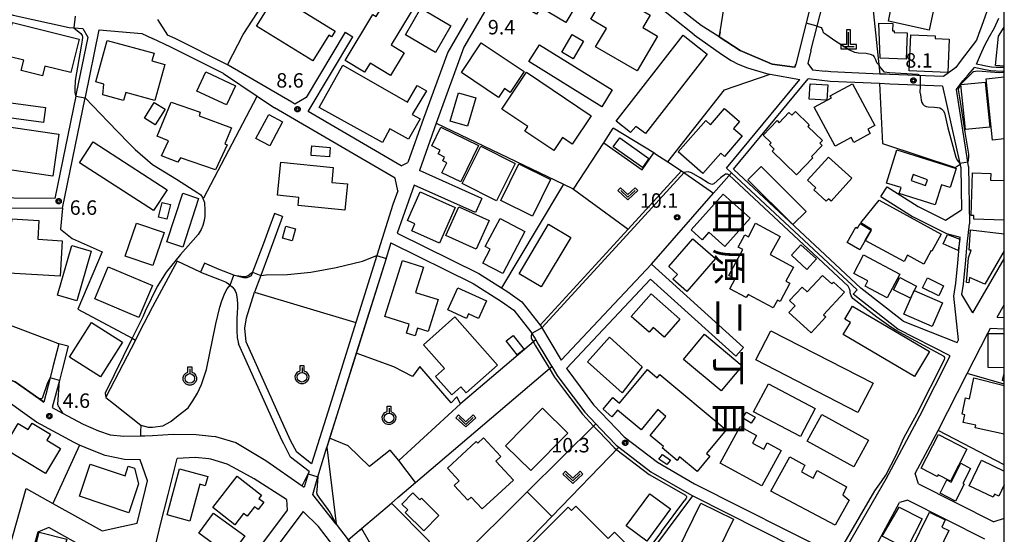
# Model space of a CAD drawing. Extents: x -8000 to -6000, y 91500 to 93001.
# Drawn here: x -6255 to -6000, y 91698 to 91832 of the extents above; entities that cross this region are included whole.
import ezdxf
from ezdxf.enums import TextEntityAlignment as Align

# ---------------------------------------------------------------- set-up
doc = ezdxf.new("R2010")
doc.units = 0
for name, color, linetype in [('2101000', 7, 'Continuous'), ('2101001', 8, 'Continuous'), ('3001000', 4, 'Continuous'), ('3001310', 4, 'Continuous'), ('3002000', 5, 'Continuous'), ('3003000', 7, 'Continuous'), ('4201000', 7, 'Continuous'), ('6101110', 6, 'Continuous'), ('6101120', 6, 'Continuous'), ('6101990', 6, 'Continuous'), ('6110000', 1, 'Continuous'), ('6130000', 3, 'Continuous'), ('6140000', 3, 'Continuous'), ('6301000', 3, 'Continuous'), ('6302000', 3, 'Continuous'), ('6313000', 3, 'Continuous'), ('6319000', 3, 'Continuous'), ('7101000', 2, 'Continuous'), ('7101001', 8, 'Continuous'), ('7102000', 6, 'Continuous'), ('7102001', 8, 'Continuous'), ('7312000', 1, 'Continuous'), ('8114000', 5, 'Continuous'), ('999', 7, 'Continuous'), ('CLIP_BOX', 4, 'Continuous')]:
    doc.layers.add(name, color=color, linetype=linetype)
doc.styles.add('@PlotAnnotation', font='@MS Gothic.ttf')
doc.styles.add('Dm_Anotation', font='txt.shx', dxfattribs={"bigfont": 'PSCDM.shx'})

# ---------------------------------------------------------------- blocks, each defined once
blk = doc.blocks.new('420100')
at = {"layer": '4201000'}
for points in [[(0, 0), (0, 1.5)], [(0.6, 0), (-0.6, 0)]]:
    blk.add_lwpolyline(points, dxfattribs=at)
at = {"layer": 'CLIP_BOX'}
blk.add_lwpolyline([(-0.78, -0.22), (0.82, -0.23), (0.82, 0.23), (0.22, 0.23), (0.22, 1.73), (-0.22, 1.73), (-0.22, 0.23), (-0.79, 0.23)], close=True, dxfattribs=at)
blk = doc.blocks.new('631300')
at = {"layer": '6313000'}
blk.add_lwpolyline([(0.75, 0.35), (0, -0.35), (-0.75, 0.35)], dxfattribs=at)
at = {"layer": 'CLIP_BOX'}
blk.add_lwpolyline([(1.03, 0.34), (0.76, 0.63), (0, -0.08), (-0.76, 0.63), (-1.03, 0.34), (0, -0.62)], close=True, dxfattribs=at)
blk = doc.blocks.new('631900')
at = {"layer": '6319000'}
blk.add_lwpolyline([(0, 0.75), (0, 0.25)], dxfattribs=at)
blk.add_circle((0, -0.25), 0.5, dxfattribs=at)
at = {"layer": 'CLIP_BOX'}
blk.add_lwpolyline([(-0.2, 0.95), (0.2, 0.95), (0.2, 0.42), (0.44, 0.29), (0.6, 0.1), (0.69, -0.15), (0.68, -0.42), (0.57, -0.66), (0.37, -0.84), (0.13, -0.94), (-0.14, -0.93), (-0.38, -0.85), (-0.58, -0.65), (-0.68, -0.42), (-0.7, -0.15), (-0.61, 0.1), (-0.43, 0.3), (-0.2, 0.42), (-0.2, 0.95)], dxfattribs=at)
blk = doc.blocks.new('731200')
at = {"layer": '7312000'}
blk.add_circle((0, 0), 0.15, dxfattribs=at)
at = {"layer": 'CLIP_BOX'}
blk.add_lwpolyline([(-0.21, -0.18), (-0.22, -0.17), (-0.24, -0.14), (-0.25, -0.11), (-0.26, -0.09), (-0.26, -0.07), (-0.27, -0.06), (-0.27, -0.03), (-0.27, -0.01), (-0.27, 0.02), (-0.27, 0.05), (-0.27, 0.07), (-0.26, 0.09), (-0.25, 0.1), (-0.25, 0.12), (-0.24, 0.14), (-0.23, 0.15), (-0.22, 0.17), (-0.2, 0.19), (-0.19, 0.2), (-0.17, 0.22), (-0.15, 0.23), (-0.14, 0.24), (-0.11, 0.25), (-0.1, 0.26), (-0.08, 0.26), (-0.06, 0.27), (-0.04, 0.27), (-0.02, 0.27), (0, 0.27), (0.02, 0.27), (0.04, 0.27), (0.06, 0.27), (0.08, 0.26), (0.11, 0.25), (0.12, 0.25), (0.14, 0.23), (0.16, 0.22), (0.18, 0.21), (0.19, 0.19), (0.21, 0.18), (0.22, 0.16), (0.23, 0.15), (0.25, 0.12), (0.26, 0.1), (0.26, 0.08), (0.27, 0.06), (0.27, 0.03), (0.27, 0.01), (0.27, -0.01), (0.27, -0.02), (0.27, -0.05), (0.27, -0.07), (0.26, -0.09), (0.25, -0.12), (0.23, -0.15), (0.22, -0.17), (0.2, -0.18), (0.19, -0.2), (0.17, -0.21), (0.15, -0.23), (0.14, -0.24), (0.12, -0.25), (0.11, -0.25), (0.09, -0.26), (0.07, -0.27), (0.04, -0.27), (0.03, -0.27), (0.01, -0.27), (-0.01, -0.27), (-0.02, -0.27), (-0.04, -0.27), (-0.06, -0.27), (-0.09, -0.26), (-0.1, -0.26), (-0.12, -0.25), (-0.13, -0.24), (-0.15, -0.23), (-0.17, -0.22), (-0.18, -0.21), (-0.2, -0.19)], close=True, dxfattribs=at)

msp = doc.modelspace()

# ---------------------------------------------------------------- linework, layer by layer
at = {"layer": '2101000', "flags": 128}
for points in [[(-6054.25, 91819.26), (-6060.17, 91820.04), (-6068.4, 91823.64), (-6073.87, 91827.12), (-6078.59, 91830.12), (-6089.48, 91838.72), (-6104.86, 91848.85), (-6120.03, 91858.25)], [(-6080.33, 91827.67), (-6091.24, 91836.28), (-6106.48, 91846.32), (-6117.03, 91852.86)], [(-6123.86, 91851.88), (-6132.36, 91837.71), (-6140, 91824.46)], [(-6048.19, 91850.46), (-6049.41, 91838.55), (-6051.38, 91830.68), (-6054.04, 91820.1), (-6054.25, 91819.26)], [(-6050.09, 91823.49), (-6048.48, 91829.91), (-6046.44, 91838.03), (-6045.09, 91851.23)], [(-6264.33, 91835.58), (-6256.78, 91832.74), (-6242.27, 91829.6), (-6241.07, 91829.5), (-6239.85, 91829.39), (-6238.78, 91829.3), (-6237.46, 91827.02), (-6240.45, 91812.44), (-6240.58, 91811.8), (-6246.03, 91785.25), (-6267.31, 91785.38)], [(-6003.51, 91835.71), (-6004.43, 91834.02), (-6004.47, 91833.95), (-6005.04, 91832.25), (-6005.86, 91830.11), (-6006.68, 91827.73), (-6007.21, 91826.3)], [(-6219.45, 91831.6), (-6216.79, 91827.61)], [(-6139.11, 91832.01), (-6144.19, 91823.19), (-6150.51, 91805.95), (-6154.54, 91794.58)], [(-6007.24, 91820.08), (-6006.19, 91822.47), (-6005.07, 91824.99), (-6003.81, 91827.21), (-6002.56, 91829.49), (-6001.4, 91832.02)], [(-6248.9, 91732.47), (-6250.16, 91733.37), (-6256.3, 91737.74), (-6264.58, 91740.87), (-6270.37, 91742.48), (-6272.96, 91743.2), (-6276.47, 91763.77), (-6276.51, 91764.02), (-6277.25, 91768.37), (-6277.49, 91772.81), (-6277.89, 91780.18), (-6277.59, 91781.38), (-6276.9, 91782.33), (-6276.37, 91782.77), (-6275.32, 91782.92), (-6260.74, 91782.84), (-6244, 91782.74), (-6238.14, 91811.3), (-6238.09, 91811.54), (-6234.52, 91828.93), (-6223.45, 91827.98), (-6220.72, 91826.69)], [(-6214.83, 91826.69), (-6216.79, 91827.61)], [(-6170.78, 91828.32), (-6180.9, 91811.41), (-6183.81, 91809.7), (-6184.6, 91810.19)], [(-6080.33, 91827.67), (-6073.25, 91822.61), (-6070.75, 91821.01), (-6068.98, 91820.02), (-6066.54, 91819.09), (-6061.59, 91817.61), (-6060.66, 91817.44), (-6052.94, 91816.06)], [(-6202.3, 91817.62), (-6215.92, 91824.44), (-6220.72, 91826.69)], [(-6156.31, 91793.69), (-6180.41, 91807.75), (-6168.81, 91827.14)], [(-6007.21, 91826.3), (-6011.4, 91820.71)], [(-6140, 91824.46), (-6147.23, 91804.74), (-6151.57, 91792.5)], [(-6050.09, 91823.49), (-6050.95, 91820.22), (-6049.68, 91818.61), (-6046.36, 91818.22)], [(-6184.6, 91810.19), (-6201.11, 91819.82), (-6201.28, 91819.91)], [(-6011.4, 91820.71), (-6012.53, 91819.21), (-6015.73, 91816.82), (-6029.62, 91817.39), (-6030.62, 91817.43)], [(-6000, 91819.18), (-6000.4, 91819.18), (-6002.1, 91819.2), (-6003.34, 91819.31), (-6004.77, 91819.55), (-6005.92, 91819.8), (-6006.83, 91819.99), (-6007.24, 91820.08)], [(-6202.3, 91817.62), (-6193.59, 91811.77), (-6189.13, 91808.78)], [(-6030.62, 91817.43), (-6032.21, 91817.5), (-6044.91, 91818.03), (-6046.36, 91818.22)], [(-6009.26, 91793.5), (-6009.45, 91794.66), (-6012.43, 91813.45), (-6010.71, 91815.77), (-6009.4, 91817.33), (-6007.72, 91819.17)], [(-6000, 91818.18), (-6000.4, 91818.18), (-6002.15, 91818.21), (-6003.47, 91818.32), (-6004.96, 91818.57), (-6006.13, 91818.82), (-6007.04, 91819.01), (-6007.72, 91819.17)], [(-6071.95, 91793.1), (-6052.94, 91816.06)], [(-6026.21, 91753.47), (-6037.14, 91762.01), (-6070.21, 91792.84), (-6050.81, 91816.29)], [(-6016.04, 91814.34), (-6029.64, 91814.9), (-6032.3, 91815.01), (-6045.12, 91815.54), (-6050.81, 91816.29)], [(-6016.04, 91814.34), (-6011.5, 91794.34), (-6011.45, 91794.12), (-6011.4, 91793.89), (-6011.26, 91793.26), (-6011.09, 91782.32)], [(-6157.8, 91790.51), (-6189.13, 91808.78)], [(-6156.31, 91793.69), (-6154.54, 91794.58)], [(-6135.38, 91785.27), (-6151.57, 91792.5)], [(-6038.11, 91761.54), (-6070.68, 91791.92), (-6071.95, 91793.1)], [(-6009.26, 91793.5), (-6009.04, 91778.68)], [(-6157.17, 91787.19), (-6157.8, 91790.51)], [(-6157.17, 91787.19), (-6158.42, 91783.67), (-6162.58, 91770.43), (-6168.03, 91753.07), (-6174.8, 91731.54), (-6179.52, 91716.51)], [(-6152.91, 91788.71), (-6157.33, 91776.28)], [(-6137.01, 91781.62), (-6152.91, 91788.71)], [(-6030.38, 91788.29), (-6022.29, 91783.17), (-6015.21, 91779.65), (-6011.09, 91782.32)], [(-6031.99, 91785.76), (-6031.07, 91785.18), (-6023.77, 91780.55), (-6015.01, 91776.2), (-6011.43, 91775.18)], [(-6189.11, 91781.37), (-6190.57, 91777.38)], [(-6187.04, 91780.59), (-6190.64, 91770.6), (-6192.66, 91765.3), (-6194.31, 91760.98)], [(-6008.16, 91755.64), (-6010.98, 91760.34), (-6010.59, 91763.08), (-6010.08, 91768.35), (-6009.6, 91773.42), (-6009.04, 91778.68)], [(-6157.33, 91776.28), (-6136.16, 91765.81), (-6130.26, 91762.06), (-6128.65, 91761.03), (-6125.03, 91758.47), (-6120.25, 91752.45), (-6120.18, 91752.36), (-6114.78, 91743.37)], [(-6158.92, 91773.72), (-6160.15, 91769.79), (-6160.19, 91769.68), (-6167.9, 91745.13), (-6172.42, 91730.76), (-6174.83, 91723.11), (-6175.57, 91720.75)], [(-6158.92, 91773.72), (-6137.64, 91763.2), (-6130.32, 91758.54), (-6127.12, 91756.27), (-6122.65, 91750.64), (-6121.4, 91748.57), (-6120.75, 91747.48), (-6117.35, 91741.81), (-6117.27, 91741.69), (-6115.88, 91739.37), (-6113.32, 91735.97)], [(-6013.06, 91759.92), (-6012.58, 91763.32), (-6012.07, 91768.54), (-6011.59, 91773.62), (-6011.43, 91775.18)], [(-6008.16, 91755.64), (-6000, 91769.61)], [(-6091.45, 91768.2), (-6114.78, 91743.37)], [(-6091.45, 91768.2), (-6067.58, 91746.59)], [(-6091.65, 91764.33), (-6113.44, 91741.14)], [(-6091.65, 91764.33), (-6069.6, 91744.36)], [(-6179.52, 91716.51), (-6183.35, 91719.5), (-6184.93, 91722.54), (-6185.34, 91723.33), (-6186.62, 91726.13), (-6196.47, 91748.07), (-6196.75, 91751.59), (-6196.38, 91754.28), (-6194.31, 91760.98)], [(-6038.11, 91761.54), (-6039.14, 91760.45)], [(-6013.99, 91744.49), (-6027.56, 91751.35), (-6038.77, 91760.11), (-6039.14, 91760.45)], [(-6026.21, 91753.47), (-6012.24, 91747.94), (-6011.9, 91748.62), (-6013.06, 91759.92)], [(-6001.86, 91754.52), (-6000, 91757.71)], [(-6001.86, 91754.52), (-6000, 91754.43)], [(-6023.11, 91713.97), (-6017.12, 91725.09), (-6009.61, 91739.86), (-6004.3, 91750.35), (-6003.57, 91751.6)], [(-6003.57, 91751.6), (-6000, 91751.43)], [(-6242.53, 91746.97), (-6244.13, 91740.85), (-6244.85, 91738.1), (-6246.68, 91731.09), (-6244.04, 91729.64), (-6238.71, 91726.73), (-6234.69, 91725), (-6231.69, 91724.01), (-6228.12, 91723.65), (-6223.86, 91723.72), (-6222.71, 91723.74), (-6220.71, 91723.85)], [(-6021.89, 91728.89), (-6013.99, 91744.49)], [(-6113.44, 91741.14), (-6113.39, 91741.05), (-6106.41, 91731.78), (-6098.53, 91723.51), (-6089.88, 91716.89), (-6080.24, 91711.32), (-6043.9, 91692.96), (-6042.81, 91693.32), (-6041.68, 91694.12), (-6040.67, 91695.23), (-6030.57, 91712.56), (-6021.89, 91728.89)], [(-6113.32, 91735.97), (-6108.7, 91729.83), (-6105.84, 91726.82)], [(-6227.95, 91717.6), (-6232.95, 91718.63), (-6236.69, 91720.09), (-6239.61, 91721.35), (-6241.03, 91721.96), (-6250.74, 91727.28), (-6254.4, 91729.88), (-6258.82, 91733.03)], [(-6180.16, 91714.48), (-6184.92, 91718.19), (-6186.7, 91721.61), (-6187.14, 91722.46), (-6188.44, 91725.31), (-6189.49, 91727.65)], [(-6105.84, 91726.82), (-6104.59, 91725.51), (-6100.54, 91721.27), (-6099.87, 91720.76), (-6091.55, 91714.39), (-6081.67, 91708.68), (-6080.68, 91708.18), (-6045.64, 91690.48)], [(-6220.71, 91723.85), (-6215.38, 91724.14), (-6209.43, 91724.1), (-6205.43, 91723.68), (-6204.42, 91723.57), (-6199.08, 91721.99), (-6191.33, 91717.36), (-6181.94, 91710.75), (-6181.44, 91710.4)], [(-6173.12, 91700.83), (-6179.21, 91708.53), (-6177.85, 91713.09), (-6175.57, 91720.75)], [(-6220.71, 91695.81), (-6219.79, 91696.02), (-6218.62, 91700.75), (-6216.68, 91708.56), (-6214.36, 91717.88)], [(-6185.96, 91707.21), (-6194.38, 91712.61), (-6199.69, 91715.49), (-6201.39, 91716.42), (-6205.59, 91717.67), (-6206.14, 91717.73), (-6209.62, 91718.09), (-6214.36, 91717.88)], [(-6180.16, 91714.48), (-6180.35, 91713.87), (-6181.44, 91710.4)], [(-6022.23, 91711.3), (-6023.11, 91713.97)], [(-6220.71, 91695.81), (-6226.8, 91694.47), (-6229.11, 91692.75), (-6243, 91644.28), (-6258.62, 91649.61), (-6269.48, 91653.32), (-6253.45, 91710.04), (-6246.5, 91706.18), (-6233.73, 91699.09), (-6228.68, 91700.2)], [(-6022.23, 91711.3), (-6002.68, 91701.42)], [(-6185.96, 91707.21), (-6185.78, 91704.48)], [(-6039.6, 91683.4), (-6027.18, 91706.44)], [(-6024.96, 91707.08), (-6027.18, 91706.44)], [(-6024.96, 91707.08), (-6005.13, 91697.06)], [(-6185.78, 91704.48), (-6220.72, 91657.93)], [(-6181.68, 91704.1), (-6217.95, 91655.79), (-6218.6, 91654.93)], [(-6165.71, 91684.46), (-6168.12, 91687.71), (-6171.77, 91692.48), (-6177.72, 91700.26), (-6181.68, 91704.1)], [(-6000, 91702.31), (-6002.68, 91701.42)], [(-6250.41, 91698.75), (-6261.6, 91659.14), (-6260.11, 91656.46), (-6249.14, 91652.71), (-6246.39, 91654.25), (-6235.84, 91691.03), (-6237.15, 91694.12), (-6247.6, 91699.93), (-6250.41, 91698.75)], [(-6173.12, 91700.83), (-6170, 91696.74), (-6169.58, 91696.2), (-6164.93, 91690.11), (-6162.29, 91686.57), (-6158.59, 91681.59), (-6155.63, 91683.58), (-6154.19, 91684.55), (-6151.58, 91686.3), (-6145.44, 91692.63), (-6144.87, 91693.22)]]:
    msp.add_lwpolyline(points, dxfattribs=at)
at = {"layer": '2101001', "flags": 128}
for points in [[(-6170.78, 91828.32), (-6168.81, 91827.14)], [(-6201.28, 91819.91), (-6214.83, 91826.69)], [(-6031.99, 91785.76), (-6030.38, 91788.29)], [(-6135.38, 91785.27), (-6137.01, 91781.62)], [(-6187.04, 91780.59), (-6189.11, 91781.37)], [(-6190.57, 91777.38), (-6191.94, 91773.62), (-6194.83, 91766.14), (-6195.19, 91765.22), (-6195.63, 91764.9), (-6196.31, 91764.72), (-6197.07, 91764.72), (-6199.41, 91765.26), (-6199.67, 91765.36), (-6203.44, 91766.84), (-6207.28, 91768.5)], [(-6207.28, 91768.5), (-6208.28, 91766.15)], [(-6208.28, 91766.15), (-6203.37, 91764.26), (-6201.65, 91763.52), (-6201.03, 91763.12), (-6200.62, 91762.8), (-6200.51, 91762.72), (-6200.03, 91762.34), (-6199.59, 91761.76), (-6199.28, 91761.31), (-6199.03, 91760.71), (-6198.95, 91760.29), (-6198.85, 91759.64), (-6198.78, 91759.06), (-6198.73, 91757.97), (-6198.72, 91756.93), (-6198.74, 91755.73), (-6198.82, 91754.08), (-6198.86, 91752.76), (-6198.88, 91750.94), (-6198.74, 91749.21), (-6198.43, 91747.56)], [(-6244.94, 91747.6), (-6246.5, 91741.65), (-6247.24, 91738.8), (-6248.9, 91732.47)], [(-6242.53, 91746.97), (-6244.94, 91747.6)], [(-6189.49, 91727.65), (-6198.43, 91747.56)], [(-6069.6, 91744.36), (-6067.58, 91746.59)], [(-6228.68, 91700.2), (-6224.71, 91701.08), (-6222.53, 91709.86), (-6221.99, 91712.03), (-6223.9, 91717.52), (-6227.95, 91717.6)]]:
    msp.add_lwpolyline(points, dxfattribs=at)
at = {"layer": '3001000', "flags": 128}
for points in [[(-6113.64, 91830.86), (-6120.18, 91834.72), (-6121.19, 91833), (-6124.96, 91835.22), (-6123.78, 91837.22), (-6127.75, 91839.57), (-6122.55, 91848.37), (-6108.27, 91839.94)], [(-6029.97, 91831.21), (-6028.93, 91836.39), (-6030.96, 91837), (-6029.9, 91841.85), (-6017.28, 91839.08), (-6019.51, 91828.91)], [(-6193.74, 91829.89), (-6188.67, 91838.1), (-6173.36, 91828.65), (-6174.31, 91827.11), (-6175.06, 91827.58), (-6179.18, 91820.9)], [(-6103.11, 91829.34), (-6107.11, 91831.68), (-6102.72, 91839.21), (-6091.74, 91832.8), (-6093.65, 91829.54), (-6089.87, 91827.33), (-6095.13, 91818.3), (-6105.89, 91824.58)], [(-6143.4, 91829.99), (-6147.42, 91823.11), (-6155.2, 91827.67), (-6151.18, 91834.54)], [(-6241.87, 91817.87), (-6248.6, 91819.53), (-6249.22, 91817.03), (-6254.76, 91818.4), (-6254.09, 91821.11), (-6266.11, 91824.07), (-6264.68, 91829.88), (-6257.64, 91828.14), (-6256.98, 91830.83), (-6239.73, 91826.57)], [(-6032.14, 91821.64), (-6032.53, 91830.69), (-6028.87, 91830.56), (-6028.94, 91828.71), (-6028.51, 91828.69), (-6028.52, 91828.28), (-6025.18, 91828.16), (-6025.44, 91821.39)], [(-6111.69, 91821.47), (-6114.66, 91823.2), (-6112.01, 91827.75), (-6109.03, 91826.02)], [(-6096.88, 91802.35), (-6100.6, 91805.25), (-6083.21, 91827.54), (-6076.95, 91822.66), (-6093.01, 91802.08), (-6095.49, 91803.93)], [(-6024.61, 91818.29), (-6024.22, 91827.64), (-6017.91, 91827.38), (-6017.94, 91826.67), (-6014.26, 91826.51), (-6014.62, 91817.88)], [(-6217.56, 91819.98), (-6220.14, 91810.65), (-6227.66, 91812.73), (-6228.25, 91810.62), (-6233.58, 91812.1), (-6233.32, 91814.88), (-6235.42, 91815.46), (-6232.44, 91826.23), (-6220.31, 91822.87), (-6220.86, 91820.9)], [(-6135.52, 91825.55), (-6124.42, 91818.12), (-6128.03, 91812.72), (-6129.51, 91813.71), (-6131.03, 91811.44), (-6140.65, 91817.89)], [(-6104.27, 91809.01), (-6123.16, 91820.75), (-6120.45, 91825.11), (-6101.57, 91813.37)], [(-6201.5, 91809.51), (-6209.21, 91813.1), (-6206.91, 91818.05), (-6199.2, 91814.46)], [(-6123.79, 91817.96), (-6107.02, 91806.71), (-6111.96, 91799.34), (-6114.45, 91801.01), (-6116.71, 91797.64), (-6124.27, 91802.71), (-6123.47, 91803.9), (-6130.2, 91808.41)], [(-6050.57, 91811.03), (-6050.31, 91814.98), (-6045.69, 91814.67), (-6045.95, 91810.72)], [(-6043.82, 91798.8), (-6049.24, 91808.93), (-6044.79, 91811.31), (-6045.09, 91811.87), (-6039.33, 91814.96), (-6033.55, 91804.18), (-6035.34, 91803.22), (-6034.73, 91802.08), (-6039, 91799.79), (-6039.66, 91801.03)], [(-6004.97, 91815.43), (-6003.79, 91803.75), (-6010.07, 91803.12), (-6011.25, 91814.79)], [(-6136.94, 91811.35), (-6139.09, 91803.96), (-6143.58, 91805.27), (-6141.44, 91812.65)], [(-6257.4, 91810.01), (-6248.45, 91808.8), (-6248.97, 91804.94), (-6257.92, 91806.15)], [(-6208.34, 91807.63), (-6208.64, 91806.63), (-6200.28, 91803.59), (-6201.94, 91799.42), (-6201.38, 91799.11), (-6204.35, 91792.69), (-6213.5, 91795.78), (-6214.16, 91794.63), (-6218.41, 91796.3), (-6216.57, 91800.21), (-6219.5, 91801.37), (-6215.88, 91810.2)], [(-6193.9, 91800.81), (-6190.61, 91807.02), (-6186.99, 91805.1), (-6190.29, 91798.89)], [(-6084.49, 91797.33), (-6077.38, 91805.46), (-6076.12, 91804.36), (-6072.46, 91808.55), (-6068.61, 91805.18), (-6070.15, 91803.42), (-6067.9, 91801.45), (-6072.54, 91796.15), (-6073.49, 91796.98), (-6078.09, 91791.72)], [(-6047.18, 91799), (-6049.93, 91796.14), (-6049.6, 91795.82), (-6053.84, 91791.41), (-6060.18, 91797.51), (-6059.66, 91798.05), (-6060.85, 91799.2), (-6060.42, 91799.65), (-6062.52, 91801.66), (-6058.88, 91805.44), (-6058.31, 91804.89), (-6055.79, 91807.51), (-6055.07, 91806.81), (-6054.14, 91807.78), (-6050.54, 91804.32), (-6050.92, 91803.92), (-6047.11, 91800.25), (-6047.76, 91799.57)], [(-6246.56, 91791), (-6264.97, 91793.71), (-6263.37, 91804.63), (-6244.95, 91801.93)], [(-6145.98, 91803.73), (-6136.22, 91799.01), (-6140.81, 91789.53), (-6145.72, 91791.91), (-6144.46, 91794.51), (-6145.48, 91795), (-6145.01, 91795.98), (-6146.69, 91796.79), (-6146.2, 91797.81), (-6148.34, 91798.85)], [(-6216.92, 91787.53), (-6220.44, 91782.09), (-6239.6, 91794.48), (-6236.09, 91799.92)], [(-6093.79, 91793.29), (-6101.31, 91798.63), (-6099.65, 91800.97), (-6092.13, 91795.62)], [(-6179.59, 91796.89), (-6179.44, 91798.88), (-6174.7, 91798.5), (-6174.89, 91796.04), (-6179.64, 91796.37)], [(-6140.5, 91789.15), (-6135.62, 91798.8), (-6126.71, 91794.29), (-6131.59, 91784.64)], [(-6027.82, 91797.82), (-6012.51, 91793.01), (-6014.06, 91788.08), (-6016.27, 91788.78), (-6017.9, 91783.59), (-6027.24, 91786.52), (-6026.75, 91788.07), (-6030.52, 91789.25)], [(-6170.16, 91789.01), (-6170.87, 91782.18), (-6182.97, 91783.42), (-6182.76, 91785.52), (-6188.33, 91786.09), (-6187.45, 91794.67), (-6173.86, 91793.27), (-6174.26, 91789.43)], [(-6130.49, 91784.75), (-6125.77, 91794.22), (-6117.57, 91790.13), (-6122.29, 91780.66)], [(-6051.01, 91789.99), (-6045.53, 91795.99), (-6039.49, 91790.48), (-6044.88, 91784.56), (-6045.57, 91785.19), (-6046.17, 91784.54), (-6049.39, 91787.47), (-6048.87, 91788.04)], [(-6062.97, 91793.57), (-6051.38, 91781.89), (-6054.78, 91778.49), (-6066.46, 91790.11)], [(-6208.76, 91785.28), (-6212.87, 91772.65), (-6217, 91773.99), (-6212.89, 91786.62)], [(-6151.32, 91786.93), (-6142.29, 91782.94), (-6146.38, 91773.69), (-6153.54, 91776.85), (-6152.73, 91778.69), (-6154.6, 91779.51)], [(-6072.4, 91772.78), (-6076.59, 91776.51), (-6078.33, 91774.53), (-6081.15, 91777.08), (-6072.86, 91786.38), (-6065.85, 91780.12)], [(-6216.05, 91783.68), (-6216.97, 91779.86), (-6219.16, 91780.39), (-6218.23, 91784.21)], [(-6032.45, 91784.77), (-6016.35, 91775.98), (-6018.75, 91771.59), (-6018.99, 91771.72), (-6020.89, 91768.25), (-6025.1, 91770.55), (-6025.99, 91768.9), (-6036.02, 91774.39), (-6034.46, 91777.06), (-6034.37, 91777.21), (-6037.14, 91778.92)], [(-6136.82, 91772.13), (-6144.68, 91775.65), (-6141.36, 91783.08), (-6133.49, 91779.56)], [(-6244.66, 91765.11), (-6257.98, 91765.93), (-6257.12, 91779.98), (-6250.15, 91779.56), (-6250.45, 91774.7), (-6244.1, 91774.31)], [(-6217.72, 91776.4), (-6220.6, 91767.84), (-6227.76, 91770.26), (-6224.88, 91778.81)], [(-6135.14, 91768.52), (-6133.24, 91772.14), (-6134.48, 91772.79), (-6130.67, 91780.05), (-6124.24, 91776.68), (-6129.94, 91765.8)], [(-6064.44, 91778.81), (-6058.11, 91775.42), (-6060.65, 91770.69), (-6054.66, 91767.48), (-6056.62, 91763.83), (-6055.58, 91763.28), (-6058.11, 91758.56), (-6058.77, 91758.91), (-6059.86, 91756.87), (-6066.41, 91760.39), (-6066.86, 91759.55), (-6071.16, 91761.86), (-6069.77, 91764.45), (-6071.34, 91765.29), (-6067.74, 91772.01), (-6068.96, 91772.66), (-6067.27, 91775.81), (-6066.32, 91775.3)], [(-6040.76, 91773.85), (-6038.44, 91777.81), (-6038.01, 91777.56), (-6037.32, 91778.74), (-6034.46, 91777.06), (-6036.02, 91774.39), (-6037.47, 91771.92)], [(-6187.02, 91774.99), (-6186.15, 91778.07), (-6183.68, 91777.37), (-6184.55, 91774.29)], [(-6119.97, 91762.31), (-6125.72, 91765.72), (-6118.11, 91778.57), (-6112.35, 91775.16)], [(-6080.72, 91774.76), (-6074.86, 91769.66), (-6082.27, 91761.17), (-6085.91, 91764.34), (-6084.65, 91765.54), (-6086.95, 91767.61)], [(-6011.99, 91771.72), (-6015.85, 91773.53), (-6014.76, 91775.87), (-6011.51, 91774.74)], [(-6236.57, 91771.55), (-6240.31, 91758.72), (-6245.35, 91760.19), (-6241.6, 91773.02)], [(-6055.16, 91770.52), (-6052.69, 91773.24), (-6048.67, 91769.58), (-6051.14, 91766.86)], [(-6146.73, 91759.06), (-6149.3, 91750.81), (-6152.04, 91751.67), (-6152.67, 91749.65), (-6154.93, 91750.36), (-6154.21, 91752.67), (-6160.47, 91754.63), (-6155.92, 91769.17), (-6150.5, 91767.48), (-6152.57, 91760.88)], [(-6036.06, 91762.53), (-6035.35, 91763.87), (-6039.03, 91765.83), (-6036.46, 91770.65), (-6027.04, 91765.62), (-6030.33, 91759.47)], [(-6224.22, 91754.43), (-6235.66, 91759.24), (-6232.18, 91767.51), (-6220.75, 91762.7)], [(-6041.43, 91760.94), (-6046.83, 91755.11), (-6046.25, 91754.56), (-6050.08, 91750.43), (-6055.8, 91755.72), (-6054.21, 91757.43), (-6055.66, 91758.78), (-6052.41, 91762.29), (-6051.06, 91761.04), (-6047.1, 91765.31), (-6044.71, 91763.09), (-6044.27, 91763.57)], [(-6024.32, 91759.41), (-6028.7, 91761.61), (-6027.11, 91764.77), (-6022.73, 91762.56), (-6023.33, 91761.39)], [(-6136.28, 91754.15), (-6138.81, 91755.32), (-6139.36, 91754.13), (-6144.23, 91756.38), (-6141.58, 91762.12), (-6134.18, 91758.71)], [(-6023.33, 91761.39), (-6016.03, 91758.2), (-6018.72, 91752.05), (-6026.02, 91755.24)], [(-6088.14, 91749.32), (-6090.97, 91751.79), (-6092.03, 91750.59), (-6096.66, 91754.64), (-6091.53, 91760.51), (-6084.06, 91753.98)], [(-6023.23, 91739.08), (-6041.72, 91749.97), (-6039.87, 91753.12), (-6041.34, 91753.99), (-6039.37, 91757.34), (-6019.4, 91745.58)], [(-6139.42, 91734.84), (-6140.83, 91736.44), (-6143.19, 91734.36), (-6147.39, 91739.12), (-6145.05, 91741.18), (-6150.51, 91747.35), (-6142.39, 91754.53), (-6131.31, 91742)], [(-6234.17, 91739), (-6242.22, 91744.09), (-6236.52, 91753.1), (-6228.47, 91748.01)], [(-6034.02, 91737.35), (-6037.92, 91729.79), (-6064.35, 91743.41), (-6060.46, 91750.97)], [(-6127.23, 91749.74), (-6124.43, 91746.1), (-6126.24, 91744.7), (-6129.05, 91748.33)], [(-6099.02, 91734.83), (-6108.02, 91742.9), (-6102.32, 91749.26), (-6093.87, 91741.6)], [(-6077.67, 91750.04), (-6067.91, 91741.91), (-6073.36, 91735.37), (-6083.12, 91743.5)], [(-6089.26, 91739.61), (-6072.07, 91725.3), (-6077.17, 91719.17), (-6076.27, 91718.43), (-6079.58, 91714.45), (-6084.2, 91718.3), (-6084.75, 91717.34), (-6088.63, 91720.58), (-6088.31, 91720.97), (-6091.75, 91723.83), (-6087.66, 91728.74), (-6089.79, 91730.52), (-6094.12, 91725.32), (-6100.23, 91730.41), (-6101.66, 91728.69), (-6103.98, 91730.63), (-6101.47, 91733.64), (-6099.74, 91732.2), (-6092.49, 91740.9), (-6089.95, 91738.78)], [(-6048.98, 91730.81), (-6052.83, 91723.52), (-6064.97, 91729.93), (-6061.12, 91737.22)], [(-6129.21, 91721.17), (-6119.67, 91730.89), (-6113.1, 91724.45), (-6122.64, 91714.73)], [(-6066.81, 91729.88), (-6064.56, 91728.54), (-6065.61, 91727.04), (-6067.87, 91728.43)], [(-6035.23, 91722.61), (-6039.03, 91715.73), (-6051.07, 91722.38), (-6047.27, 91729.26)], [(-6248.4, 91713.96), (-6259.33, 91720.5), (-6255.48, 91726.93), (-6252.9, 91725.39), (-6251.91, 91727.05), (-6247.15, 91724.2), (-6248.12, 91722.57), (-6244.53, 91720.43)], [(-6068.44, 91726.18), (-6064.18, 91723.85), (-6065.26, 91721.86), (-6062.33, 91720.26), (-6061.44, 91721.9), (-6057.83, 91719.93), (-6062.86, 91710.73), (-6073.66, 91716.64)], [(-6144.27, 91715.38), (-6136.82, 91722.27), (-6136.43, 91721.84), (-6134.95, 91723.21), (-6130.46, 91718.35), (-6131.75, 91717.17), (-6127.19, 91712.24), (-6135.27, 91704.77), (-6138.13, 91707.86), (-6139.03, 91707.02), (-6142.57, 91710.85), (-6141.23, 91712.09)], [(-6021.51, 91715.33), (-6017.04, 91724.03), (-6009.67, 91720.23), (-6013.91, 91711.98), (-6017.15, 91713.65), (-6017.38, 91713.21)], [(-6089.5, 91717.69), (-6088.54, 91718.86), (-6086.51, 91717.45), (-6087.47, 91716.28)], [(-6055.58, 91718.26), (-6051.65, 91716.09), (-6052.57, 91714.43), (-6049.55, 91712.77), (-6048.48, 91714.71), (-6040.88, 91710.51), (-6041.87, 91708.41), (-6040.19, 91707.07), (-6043.82, 91700.55), (-6060.5, 91709.38)], [(-6226.81, 91703.81), (-6239.63, 91708.06), (-6236.89, 91716.34), (-6227.83, 91713.34), (-6226.99, 91715.86), (-6225.4, 91715.33), (-6224.33, 91711.3)], [(-6216.94, 91703.25), (-6213.69, 91715.19), (-6206.39, 91713.2), (-6207.05, 91710.79), (-6208.47, 91711.18), (-6211.07, 91701.65)], [(-6199.4, 91700.67), (-6205.11, 91705.12), (-6198.75, 91713.27), (-6192.49, 91708.39), (-6193.18, 91707.5), (-6191.88, 91706.49), (-6193.33, 91704.63), (-6194.27, 91705.36), (-6196.18, 91702.91), (-6197.1, 91703.62)], [(-6150.99, 91707.55), (-6146.49, 91703.11), (-6150.44, 91699.12), (-6155.25, 91703.88), (-6154.59, 91704.54), (-6156.11, 91706.04), (-6153.25, 91708.94), (-6151.41, 91707.13)], [(-6098.01, 91700.42), (-6091.89, 91708.72), (-6086.52, 91704.77), (-6092.64, 91696.46)], [(-6122.27, 91695.96), (-6113.02, 91705.24), (-6112.13, 91704.35), (-6110.99, 91705.48), (-6102.63, 91697.14), (-6101.04, 91698.73), (-6096.44, 91694.14), (-6099.12, 91691.45), (-6097.57, 91689.9), (-6100.34, 91687.12), (-6099.58, 91686.36), (-6104.71, 91681.22), (-6116.07, 91692.55), (-6117.46, 91691.16)], [(-6084.61, 91694.07), (-6078.66, 91706.29), (-6070.18, 91702.16), (-6076.13, 91689.94)], [(-6025.29, 91694.43), (-6031.69, 91697.69), (-6027.22, 91705.26), (-6021.31, 91702.24)], [(-6196.76, 91697.78), (-6200.58, 91692.55), (-6208.71, 91698.48), (-6204.89, 91703.72)], [(-6024.31, 91693.88), (-6019.39, 91703.94), (-6015.29, 91701.94), (-6016.2, 91700.08), (-6014.36, 91699.17), (-6018.36, 91690.98)], [(-6241.61, 91688.03), (-6246.89, 91689.38), (-6247.33, 91687.67), (-6252.6, 91689.02), (-6250.11, 91698.78), (-6242.93, 91696.95), (-6243.22, 91695.81), (-6239.84, 91694.95)]]:
    msp.add_lwpolyline(points, close=True, dxfattribs=at)
for points in [[(-6000, 91819.51), (-6002.28, 91819.69), (-6001.49, 91827.32), (-6000, 91829.64)], [(-6000, 91800.7), (-6003.08, 91800.39), (-6004.73, 91816.3), (-6000, 91816.78)], [(-6000, 91779.63), (-6007.92, 91779.9), (-6007.89, 91780.8), (-6008.58, 91780.83), (-6008.2, 91791.86), (-6003.48, 91791.69), (-6003.54, 91790), (-6000, 91789.88)], [(-6000, 91771.67), (-6005.05, 91763.02), (-6009.03, 91764.75), (-6009.2, 91763.37), (-6009.76, 91763.47), (-6009.31, 91769.83), (-6008.6, 91771.82), (-6009.11, 91771.88), (-6008.75, 91777.14), (-6000, 91776.09)], [(-6000, 91741.38), (-6004.21, 91741.4), (-6004.16, 91750.27), (-6000, 91750.25)], [(-6000, 91724.18), (-6007.53, 91725.77), (-6007.39, 91726.46), (-6010.62, 91727.15), (-6010.19, 91729.19), (-6010.92, 91729.35), (-6010.04, 91733.55), (-6009.03, 91733.33), (-6007.88, 91738.78), (-6000, 91736.79)], [(-6000, 91737.93), (-6000.21, 91737.99), (-6000.51, 91738.1), (-6000, 91739.84)], [(-6000, 91711.05), (-6001.42, 91708.07), (-6002.52, 91708.6), (-6002.89, 91707.84), (-6009.07, 91710.78), (-6005.92, 91717.4), (-6000, 91714.58)]]:
    msp.add_lwpolyline(points, dxfattribs=at)
at = {"layer": '3001310', "flags": 128}
msp.add_lwpolyline([(-6019.86, 91790.12), (-6023.61, 91791.43), (-6024.15, 91789.89), (-6020.4, 91788.58)], close=True, dxfattribs=at)
at = {"layer": '3002000', "flags": 128}
for points in [[(-6165.75, 91817.98), (-6170.79, 91821.03), (-6163.6, 91832.92), (-6162.73, 91832.39), (-6157.19, 91841.54), (-6155.22, 91843.19), (-6150.97, 91838.1), (-6158.87, 91825.04), (-6155.47, 91822.99), (-6159.04, 91817.09), (-6164.35, 91820.3)], [(-6171.41, 91819.81), (-6154.68, 91810.17), (-6152.1, 91814.49), (-6149.72, 91813.16), (-6153.46, 91807), (-6151.4, 91805.93), (-6154.36, 91800.59), (-6159.18, 91803.26), (-6161.14, 91799.73), (-6177.51, 91808.82)]]:
    msp.add_lwpolyline(points, close=True, dxfattribs=at)
at = {"layer": '3003000', "flags": 128}
for points in [[(-6222.8, 91806.08), (-6220.28, 91810.14), (-6217.46, 91808.38), (-6219.98, 91804.33)], [(-6019.92, 91764.64), (-6015.75, 91762.57), (-6017, 91760.04), (-6021.18, 91762.1)], [(-6012.68, 91706.82), (-6016.62, 91708.85), (-6014.85, 91712.29), (-6013.8, 91711.75), (-6011.3, 91716.61), (-6008.72, 91715.29), (-6010.73, 91711.38), (-6010.41, 91711.21)]]:
    msp.add_lwpolyline(points, close=True, dxfattribs=at)
at = {"layer": '6101110', "flags": 128}
msp.add_lwpolyline([(-6166.55, 91699.68), (-6164.61, 91696.28), (-6161.32, 91691.31), (-6158.9, 91687.94), (-6157.36, 91685.8), (-6155.63, 91683.58)], dxfattribs=at)
at = {"layer": '6101120', "flags": 128}
msp.add_lwpolyline([(-6155.63, 91683.58), (-6158.59, 91681.59), (-6162.29, 91686.57), (-6164.93, 91690.11), (-6169.58, 91696.2), (-6170, 91696.74), (-6166.55, 91699.68)], dxfattribs=at)
at = {"layer": '6101990', "flags": 128}
msp.add_lwpolyline([(-6166.48, 91699.55), (-6166.98, 91699.22)], dxfattribs=at)
at = {"layer": '6110000', "flags": 128}
for points in [[(-6073.87, 91827.12), (-6073.65, 91828.47), (-6070.66, 91846.9), (-6082.61, 91851.68), (-6072.81, 91872.95), (-6071.49, 91875.82), (-6071.77, 91883.35), (-6071.81, 91884.36), (-6072.44, 91886.16), (-6081.29, 91890.82), (-6081.82, 91891.15)], [(-6048.19, 91850.46), (-6049.41, 91838.55), (-6051.38, 91830.68), (-6054.04, 91820.1), (-6054.25, 91819.26)], [(-6054.25, 91819.26), (-6060.17, 91820.04), (-6068.4, 91823.64), (-6073.87, 91827.12)], [(-6158.92, 91773.72), (-6160.15, 91769.79), (-6160.19, 91769.68), (-6167.9, 91745.13), (-6172.42, 91730.76), (-6174.83, 91723.11), (-6175.57, 91720.75), (-6173.84, 91706.66), (-6173.13, 91700.93), (-6173.12, 91700.83), (-6170, 91696.74), (-6169.58, 91696.2), (-6164.93, 91690.11), (-6162.29, 91686.57), (-6158.59, 91681.59), (-6155.63, 91683.58), (-6154.19, 91684.55), (-6151.58, 91686.3), (-6145.44, 91692.63), (-6144.87, 91693.22)], [(-6272.96, 91743.2), (-6270.37, 91742.48), (-6264.58, 91740.87), (-6256.3, 91737.74), (-6250.16, 91733.37), (-6248.9, 91732.47)], [(-6232.79, 91733.66), (-6230.81, 91732.09), (-6223.71, 91726.45), (-6223.8, 91724.74), (-6223.86, 91723.77), (-6223.86, 91723.72), (-6222.71, 91723.74), (-6220.71, 91723.85), (-6215.38, 91724.14), (-6209.43, 91724.1), (-6205.43, 91723.68), (-6204.42, 91723.57), (-6199.08, 91721.99), (-6191.33, 91717.36), (-6181.94, 91710.75), (-6181.44, 91710.4)], [(-6246.68, 91731.09), (-6244.04, 91729.64), (-6238.71, 91726.73), (-6234.69, 91725), (-6231.69, 91724.01), (-6228.12, 91723.65), (-6223.86, 91723.72)], [(-6000, 91716.17), (-6017.12, 91725.09)]]:
    msp.add_lwpolyline(points, dxfattribs=at)
at = {"layer": '6130000', "flags": 128}
for points in [[(-6201.28, 91819.91), (-6197.2, 91827.73), (-6188.85, 91840.73)], [(-6201.28, 91819.91), (-6214.83, 91826.69)], [(-6087.21, 91794.77), (-6072.5, 91813.39), (-6060.66, 91817.44)], [(-6032.3, 91815.01), (-6031.58, 91799.48), (-6012.75, 91793.3), (-6011.45, 91794.12)], [(-6207.38, 91785.39), (-6193.59, 91811.77)], [(-6147.23, 91804.74), (-6114.23, 91788.94), (-6121.06, 91777.56), (-6130.26, 91762.06)], [(-6111.65, 91787.69), (-6103.8, 91799.69), (-6101.36, 91803.43)], [(-6090.57, 91796.94), (-6090.77, 91797.06), (-6101.36, 91803.43)], [(-6090.57, 91796.94), (-6087.21, 91794.77), (-6083.6, 91792.43), (-6097.47, 91777.3), (-6120.25, 91752.45)], [(-6091.45, 91768.2), (-6075.31, 91786.64), (-6070.68, 91791.92)], [(-6083.6, 91792.43), (-6075.31, 91786.64)], [(-6114.23, 91788.94), (-6111.88, 91787.86), (-6111.65, 91787.69), (-6097.47, 91777.3)], [(-6244, 91782.74), (-6244.59, 91777.25), (-6241.51, 91774.85), (-6233.75, 91771.38), (-6240.05, 91756.54), (-6225.99, 91749.02), (-6225.13, 91748.56), (-6228.4, 91742.19), (-6232.77, 91733.71), (-6232.79, 91733.66)], [(-6190.57, 91777.38), (-6191.94, 91773.62), (-6194.83, 91766.14), (-6195.19, 91765.22), (-6195.63, 91764.9), (-6196.31, 91764.72), (-6197.07, 91764.72), (-6199.41, 91765.26), (-6199.67, 91765.36), (-6203.44, 91766.84), (-6207.28, 91768.5)], [(-6259.54, 91771.18), (-6258.94, 91758.43), (-6258.68, 91752.88), (-6246.23, 91748.1), (-6244.94, 91747.6)], [(-6208.28, 91766.15), (-6203.37, 91764.26), (-6201.65, 91763.52), (-6201.03, 91763.12), (-6200.62, 91762.8), (-6200.51, 91762.72), (-6200.03, 91762.34), (-6199.59, 91761.76), (-6199.28, 91761.31), (-6199.03, 91760.71), (-6198.95, 91760.29), (-6198.85, 91759.64), (-6198.78, 91759.06), (-6198.73, 91757.97), (-6198.72, 91756.93), (-6198.74, 91755.73), (-6198.82, 91754.08), (-6198.86, 91752.76), (-6198.88, 91750.94), (-6198.74, 91749.21), (-6198.43, 91747.56)], [(-6244.94, 91747.6), (-6246.5, 91741.65), (-6247.24, 91738.8), (-6248.9, 91732.47)], [(-6189.49, 91727.65), (-6198.43, 91747.56)], [(-6000, 91737.16), (-6009.61, 91739.86)], [(-6239.61, 91721.35), (-6246.5, 91706.18)], [(-6099.87, 91720.76), (-6117.26, 91702.78), (-6148.15, 91670.85), (-6148.22, 91670.78)], [(-6228.68, 91700.2), (-6224.71, 91701.08), (-6222.53, 91709.86), (-6221.99, 91712.03), (-6223.9, 91717.52), (-6227.95, 91717.6)]]:
    msp.add_lwpolyline(points, dxfattribs=at)
at = {"layer": '6140000', "flags": 128}
for points in [[(-6170, 91696.74), (-6166.55, 91699.68), (-6158.82, 91706.27), (-6157.11, 91707.73), (-6152.58, 91711.6), (-6117.27, 91741.69)], [(-6113.32, 91735.97), (-6108.7, 91729.83), (-6105.84, 91726.82)], [(-6105.84, 91726.82), (-6123.62, 91709.18), (-6141.88, 91691.07)], [(-6124.54, 91645.58), (-6124.48, 91645.66), (-6124.05, 91646.28), (-6123.58, 91646.95), (-6099.16, 91683.36), (-6090.54, 91694.94), (-6080.68, 91708.18)]]:
    msp.add_lwpolyline(points, dxfattribs=at)
at = {"layer": '6301000', "flags": 128}
for points in [[(-6022.27, 91854.99), (-6025.62, 91856.43), (-6030.9, 91850.28), (-6031.66, 91847.09), (-6034.23, 91836.38), (-6032.21, 91817.5)], [(-6103.8, 91799.69), (-6093.82, 91792.69), (-6090.77, 91797.06)], [(-6208.28, 91766.15), (-6214.29, 91769.02), (-6220.72, 91757.15), (-6222.92, 91752.86), (-6224.13, 91750.5), (-6225.13, 91748.56)], [(-6194.31, 91760.98), (-6168.03, 91753.07)], [(-6121.4, 91748.57), (-6140.9, 91731.99)], [(-6153.38, 91739.12), (-6158.21, 91741.58), (-6167.9, 91745.13)], [(-6140.9, 91731.99), (-6141.88, 91733.86), (-6143.36, 91732.27), (-6151.44, 91741.68), (-6153.38, 91739.12)], [(-6140.9, 91731.99), (-6156.87, 91717.36)], [(-6159.14, 91720.05), (-6164.52, 91715.77), (-6170, 91721.12), (-6174.83, 91723.11)], [(-6152.58, 91711.6), (-6156.87, 91717.36), (-6159.14, 91720.05)], [(-6158.82, 91706.27), (-6148.91, 91696.31), (-6152.6, 91692.5), (-6158.9, 91687.94)]]:
    msp.add_lwpolyline(points, dxfattribs=at)
at = {"layer": '6302000', "flags": 128}
msp.add_lwpolyline([(-6123.62, 91709.18), (-6117.26, 91702.78)], dxfattribs=at)
at = {"layer": '7101000', "flags": 128}
for points in [[(-6082.94, 91791.97), (-6096.88, 91776.76), (-6119.81, 91751.75)], [(-6041.48, 91695.83), (-6033.55, 91709.44), (-6031.78, 91711.89), (-6030.66, 91713.56), (-6027.98, 91718.72), (-6026.02, 91723.25), (-6022.69, 91729.3), (-6015.49, 91743.51), (-6015.41, 91743.86), (-6015.44, 91744.04), (-6015.61, 91744.3), (-6026.14, 91750), (-6027.82, 91750.96), (-6029.38, 91751.9), (-6033, 91754.46), (-6039.27, 91759.36), (-6039.71, 91760.01), (-6039.92, 91760.76), (-6039.98, 91761.35), (-6040.09, 91761.82), (-6040.25, 91762.2), (-6040.49, 91762.53), (-6071.3, 91791.26), (-6071.4, 91791.36), (-6071.76, 91791.53), (-6072.2, 91791.53), (-6073.5, 91790.61), (-6075.3, 91789.03), (-6075.75, 91788.89), (-6076.65, 91789.2), (-6078.84, 91790.6), (-6081.06, 91791.91), (-6081.92, 91792.14), (-6082.53, 91792.1), (-6082.94, 91791.97)], [(-6122.4, 91750.22), (-6122.6, 91749.65), (-6122.6, 91749.17), (-6122.43, 91748.72), (-6122.09, 91748.15), (-6121.44, 91747.07), (-6118.03, 91741.4), (-6117.96, 91741.28), (-6116.54, 91738.92), (-6113.96, 91735.49), (-6109.31, 91729.31), (-6106.41, 91726.26), (-6105.17, 91724.96), (-6101.07, 91720.67), (-6100.36, 91720.12), (-6092, 91713.72), (-6082.63, 91708.31), (-6082.44, 91708.17), (-6082.36, 91708.01), (-6082.33, 91707.77), (-6082.4, 91707.54), (-6082.79, 91707.02)], [(-6088.83, 91698.91), (-6082.79, 91707.02)], [(-6088.83, 91698.91), (-6091.34, 91695.54), (-6099.98, 91683.94), (-6107.99, 91672)]]:
    msp.add_lwpolyline(points, dxfattribs=at)
at = {"layer": '7101001', "flags": 128}
msp.add_lwpolyline([(-6119.81, 91751.75), (-6122.4, 91750.22)], dxfattribs=at)
at = {"layer": '7102000', "flags": 128}
for points in [[(-6048.48, 91829.91), (-6047.68, 91829.68), (-6047.45, 91829.52), (-6047.29, 91829.27), (-6047.13, 91828.83), (-6047.05, 91828.59), (-6046.99, 91828.48), (-6046.75, 91828.22), (-6045.98, 91827.65), (-6043.93, 91826.2), (-6040.12, 91823.76), (-6038.81, 91823.2), (-6037.78, 91823.01), (-6035.8, 91822.87), (-6034.74, 91822.67), (-6034.07, 91822.42), (-6033.71, 91821.98), (-6033.4, 91821.28), (-6033.18, 91820.75), (-6032.99, 91820.41), (-6032.63, 91819.94), (-6032.45, 91819.7), (-6032.4, 91819.63)], [(-6241.07, 91829.5), (-6239.26, 91828.03), (-6238.9, 91827.53), (-6238.88, 91827.02), (-6238.98, 91826.26), (-6239.21, 91824.73), (-6240.78, 91815.82), (-6240.88, 91813.6), (-6240.84, 91812.75), (-6240.58, 91811.8)], [(-6031.02, 91817.98), (-6032.4, 91819.63)], [(-6021.68, 91817.06), (-6022.32, 91817.42), (-6029.77, 91817.81), (-6031.02, 91817.98)], [(-6000, 91817.88), (-6000.37, 91817.86), (-6001.16, 91817.84), (-6002.45, 91817.9), (-6006.88, 91818.21), (-6007.43, 91818.18), (-6007.95, 91818.09), (-6008.25, 91817.9), (-6011.17, 91814.98), (-6011.65, 91814.25), (-6011.83, 91813.88), (-6011.95, 91813.51), (-6011.61, 91811.41), (-6010.26, 91802.43), (-6009.28, 91796.77), (-6009.25, 91795.93), (-6009.45, 91794.66)], [(-6021.77, 91812.56), (-6021.68, 91814.57)], [(-6021.77, 91812.56), (-6021.68, 91812.16), (-6021.59, 91811.38), (-6021.53, 91810.69), (-6021.38, 91810.15), (-6021.15, 91809.69), (-6020.77, 91809.32), (-6020.21, 91809.08), (-6019.69, 91808.99), (-6018.09, 91808.92), (-6017.29, 91808.85), (-6016.72, 91808.71), (-6016.25, 91808.5), (-6015.82, 91808.02), (-6015.53, 91807.45), (-6014.63, 91803.6), (-6012.55, 91795.93), (-6012.23, 91795.19), (-6011.5, 91794.34)], [(-6238.14, 91811.3), (-6232.18, 91805.14), (-6226.92, 91799.66), (-6225.21, 91797.95), (-6220.72, 91794.08), (-6214.47, 91790.21), (-6208.95, 91786.71), (-6208.23, 91786.17), (-6207.75, 91785.51), (-6207.25, 91784.24), (-6207.11, 91782.12), (-6207.18, 91780.66), (-6207.34, 91779.56), (-6207.68, 91778.23), (-6208.12, 91777.21), (-6208.86, 91775.95), (-6213.48, 91770.7), (-6217.18, 91766.18), (-6219.51, 91762.39), (-6222.58, 91756), (-6223.25, 91754.6), (-6225.99, 91749.02), (-6232.97, 91734.78), (-6232.79, 91733.66)], [(-6192.66, 91765.3), (-6191.25, 91765.47), (-6185.72, 91765.54), (-6179.66, 91766.18), (-6173.08, 91767.38), (-6166.3, 91768.97), (-6162.58, 91770.43)], [(-6199.67, 91765.36), (-6197.04, 91765.06), (-6196.34, 91765.11), (-6195.93, 91765.32), (-6195.5, 91765.61), (-6194.83, 91766.14)], [(-6223.71, 91726.45), (-6221.81, 91726.01), (-6220.72, 91725.95), (-6218.06, 91726.3), (-6215.95, 91727.48), (-6215.87, 91727.53), (-6214.02, 91728.98), (-6211.46, 91731), (-6210.23, 91732.79), (-6209.09, 91734.79), (-6208.02, 91736.99), (-6206.68, 91740.88), (-6204.26, 91752.74), (-6203.25, 91757.06), (-6202.77, 91758.74), (-6202.01, 91760.73), (-6201.36, 91761.87), (-6200.62, 91762.8)], [(-6247.24, 91738.8), (-6247.95, 91737.49), (-6249.27, 91733.36)], [(-6244.94, 91731.18), (-6245.22, 91731.85), (-6244.85, 91738.1)], [(-6250.16, 91733.37), (-6249.27, 91733.36)], [(-6244.94, 91731.18), (-6244.04, 91729.64)], [(-6181.94, 91710.75), (-6180.35, 91713.87)], [(-6177.85, 91713.09), (-6178.1, 91709.65), (-6178.19, 91709.01), (-6178.04, 91708.47), (-6177.46, 91707.61), (-6175.28, 91704.66), (-6174.66, 91703.73), (-6173.12, 91700.83)]]:
    msp.add_lwpolyline(points, dxfattribs=at)
at = {"layer": '7102001', "flags": 128}
for points in [[(-6073.65, 91828.47), (-6070.66, 91846.9), (-6082.61, 91851.68), (-6072.81, 91872.95), (-6071.49, 91875.82), (-6071.77, 91883.35), (-6071.81, 91884.36), (-6072.44, 91886.16), (-6081.29, 91890.82), (-6081.82, 91891.15), (-6086.61, 91894.13), (-6090.77, 91896.71), (-6094.63, 91897.75), (-6098.01, 91898)], [(-6240.76, 91832.53), (-6241.07, 91829.5)], [(-6048.48, 91829.91), (-6051.38, 91830.68), (-6054.04, 91820.1)], [(-6073.65, 91828.47), (-6073.87, 91827.12), (-6068.4, 91823.64), (-6060.17, 91820.04), (-6054.25, 91819.26), (-6054.04, 91820.1)], [(-6021.68, 91814.57), (-6021.68, 91817.06)], [(-6240.58, 91811.8), (-6238.14, 91811.3)], [(-6009.45, 91794.66), (-6011.5, 91794.34)], [(-6160.19, 91769.68), (-6172.42, 91730.76), (-6175.57, 91720.75), (-6173.84, 91706.66), (-6173.13, 91700.93), (-6173.12, 91700.83), (-6170, 91696.74)], [(-6162.58, 91770.43), (-6160.19, 91769.68)], [(-6194.83, 91766.14), (-6192.66, 91765.3)], [(-6200.62, 91762.8), (-6199.67, 91765.36)], [(-6270.37, 91742.48), (-6264.58, 91740.87), (-6256.3, 91737.74), (-6250.16, 91733.37)], [(-6244.85, 91738.1), (-6247.24, 91738.8)], [(-6232.79, 91733.66), (-6230.81, 91732.09), (-6223.71, 91726.45)], [(-6244.04, 91729.64), (-6238.71, 91726.73), (-6234.69, 91725), (-6231.69, 91724.01), (-6228.12, 91723.65), (-6223.86, 91723.72)], [(-6223.86, 91723.72), (-6222.71, 91723.74), (-6220.71, 91723.85), (-6215.38, 91724.14), (-6209.43, 91724.1), (-6205.43, 91723.68), (-6204.42, 91723.57), (-6199.08, 91721.99), (-6191.33, 91717.36), (-6181.94, 91710.75)], [(-6180.35, 91713.87), (-6177.85, 91713.09)], [(-6173.12, 91700.83), (-6170, 91696.74)]]:
    msp.add_lwpolyline(points, dxfattribs=at)
at = {"layer": '999', "flags": 128}
msp.add_lwpolyline([(-8000, 91500), (-6000, 91500), (-6000, 93000), (-8000, 93000)], close=True, dxfattribs=at)

# ---------------------------------------------------------------- block references
at = {"layer": '4201000', "xscale": 2.5, "yscale": 2.5, "zscale": 2.5}
msp.add_blockref('420100', (-6040.38, 91824.59), dxfattribs=at)
at = {"layer": '6313000', "xscale": 2.5, "yscale": 2.5, "zscale": 2.5}
for p in [(-6097.53, 91786.47), (-6139.5, 91727.58), (-6111.8, 91712.96)]:
    msp.add_blockref('631300', p, dxfattribs=at)
at = {"layer": '6319000', "xscale": 2.5, "yscale": 2.5, "zscale": 2.5}
for p in [(-6211.04, 91739.22), (-6181.96, 91739.55), (-6159.42, 91729)]:
    msp.add_blockref('631900', p, dxfattribs=at)
at = {"layer": '7312000', "xscale": 2.5, "yscale": 2.5, "zscale": 2.5}
for p in [(-6023.55, 91815.83, 8.07), (-6183.14, 91808.39, 8.6), (-6245.03, 91784.54, 6.6), (-6084.75, 91780.36, 10.13), (-6247.44, 91728.85, 4.57), (-6098.22, 91721.93, 10.3)]:
    msp.add_blockref('731200', p, dxfattribs=at)

# ---------------------------------------------------------------- texts
at = {"layer": '7312000', "style": 'Dm_Anotation'}
for s, p in [('9.4', (-6133.82, 91827.77)), ('8.1', (-6025.64, 91819.16)), ('8.6', (-6188.63, 91813.98)), ('10.1', (-6094.43, 91782.84)), ('6.6', (-6242.16, 91781.01)), ('4.6', (-6243.99, 91730.96)), ('10.3', (-6117.37, 91719.43))]:
    msp.add_text(s, height=3.75, dxfattribs=at).set_placement(p)
at = {"layer": '8114000', "style": '@PlotAnnotation'}
for s, p in [('田', (-6071.32, 91780.65)), ('原', (-6071.32, 91767.53)), ('二', (-6071.32, 91754.4)), ('丁', (-6071.32, 91741.28)), ('目', (-6071.32, 91728.15))]:
    msp.add_text(s, height=7, rotation=270, dxfattribs=at).set_placement(p, align=Align.MIDDLE_CENTER)

doc.saveas('drawing.dxf')
